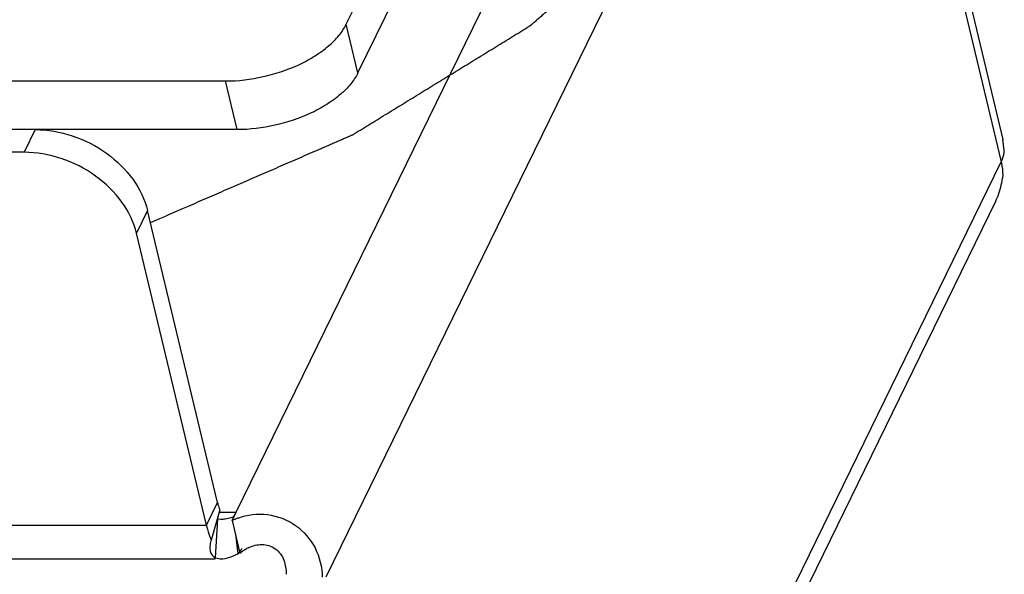
# Model space of a CAD drawing. Units: millimetres. Extents: x 0 to 420, y 0 to 297.
# Drawn here: x 228 to 277, y 46 to 74 of the extents above; entities that cross this region are included whole.
import ezdxf

# ---------------------------------------------------------------- set-up
doc = ezdxf.new("R2010")
doc.units = ezdxf.units.MM
doc.header["$LTSCALE"] = 23.1
doc.layers.get('0').update_dxf_attribs({"linetype": 'CONTINUOUS'})

msp = doc.modelspace()

# ---------------------------------------------------------------- linework, layer by layer
at = {"color": 9, "linetype": 'CONTINUOUS'}
for p, q in [((238.56936, 48.8658), (264.82073, 102.60913)), ((243.11282, 45.58917), (269.36418, 99.3325)), ((269.36418, 99.3325), (277.21093, 66.56618)), ((244.71324, 71.06289), (244.12473, 73.52036)), ((238.61394, 68.19505), (238.02544, 70.65252)), ((228.40634, 68.19761), (227.84602, 67.05048)), ((258.59643, 28.4575), (277.21093, 66.56618)), ((234.08566, 64.10182), (233.52533, 62.95469)), ((237.05637, 48.20985), (237.6167, 49.35698)), ((237.70161, 48.8658), (238.56936, 48.8658)), ((237.61733, 48.53451), (237.49854, 46.56489)), ((161.8808, 48.20985), (237.05637, 48.20985))]:
    msp.add_line(p, q, dxfattribs=at)
at = {"color": 7, "linetype": 'CONTINUOUS'}
for p, q in [((244.12473, 73.52036), (257.5726, 101.05163)), ((244.71324, 71.06289), (258.16111, 98.59415)), ((181.64376, 70.65252), (238.02544, 70.65252)), ((238.61394, 68.19505), (228.42934, 68.19505)), ((227.84602, 67.05048), (162.06739, 67.05048)), ((237.05637, 48.20985), (233.52533, 62.95469)), ((237.73448, 48.97908), (237.29194, 47.45405)), ((238.3608, 48.43883), (238.75314, 46.80051)), ((238.41448, 48.62849), (238.4225, 48.56513)), ((237.29194, 47.45405), (237.28275, 47.42166)), ((238.52561, 47.75065), (238.65193, 46.75286)), ((163.39607, 46.50412), (237.49854, 46.50412)), ((237.49854, 46.56489), (237.78058, 46.50412)), ((237.73612, 46.50412), (237.78241, 46.50412))]:
    msp.add_line(p, q, dxfattribs=at)
at = {"color": 3, "linetype": 'CONTINUOUS'}
for p, q in [((269.57629, 99.92636), (277.29287, 67.70357)), ((228.40634, 68.19761), (162.62772, 68.19761)), ((277.37224, 67.14788), (277.29252, 67.70506)), ((276.94136, 64.59575), (258.82438, 27.50562)), ((237.6167, 49.35698), (234.08566, 64.10182)), ((238.3608, 48.43883), (238.56936, 48.8658)), ((237.61733, 48.53451), (237.78035, 48.50412))]:
    msp.add_line(p, q, dxfattribs=at)
for centre, radius, start, end in [((235.80515, 57.93463), 9.66504, 285.051105, 285.662833), ((239.70959, 45.7258), 3.02981, 110.777252, 116.434298), ((239.74466, 45.63784), 3.12449, 110.298633, 110.806431)]:
    msp.add_arc(centre, radius, start, end, dxfattribs=at)
at = {"color": 7, "linetype": 'CONTINUOUS'}
msp.add_arc((240.04204, 45.25605), 2.00849, 114.641509, 118.414655, dxfattribs=at)
at = {"color": 4, "linetype": 'CONTINUOUS'}
msp.add_open_spline([(234.23144, 63.49833), (234.87021, 63.77579), (235.82837, 64.19197), (237.10592, 64.74688), (238.06407, 65.16307), (239.02223, 65.57925), (239.98039, 65.99544), (240.93855, 66.41162), (241.73702, 66.75844), (242.37579, 67.0359), (242.77503, 67.20931), (243.09441, 67.34804), (243.33395, 67.45208), (243.57349, 67.55613), (243.81303, 67.66017), (244.01265, 67.74688), (244.15238, 67.80757), (244.23223, 67.84225), (244.29211, 67.86827), (244.35201, 67.89427), (244.39688, 67.91382), (244.42688, 67.92677), (244.43924, 67.93229), (244.44946, 67.93641), (244.45847, 67.9416), (244.47368, 67.95116), (244.4957, 67.96457), (244.53077, 67.98616), (244.57466, 68.01311), (244.64485, 68.05625), (244.73261, 68.11016), (244.8379, 68.17486), (244.97831, 68.26113), (245.15381, 68.36896), (245.36441, 68.49836), (245.64521, 68.67089), (245.99621, 68.88655), (246.41741, 69.14535), (246.83861, 69.40414), (247.40021, 69.7492), (248.10221, 70.18053), (248.94461, 70.69812), (249.78701, 71.21572), (250.48901, 71.64704), (251.05061, 71.99211), (251.47181, 72.2509), (251.89301, 72.5097), (252.24401, 72.72536), (252.52482, 72.89789), (252.73542, 73.02729), (252.91092, 73.13512), (253.05132, 73.22139), (253.15662, 73.28609), (253.24436, 73.34001), (253.31457, 73.38314), (253.35842, 73.4101), (253.39357, 73.43165), (253.41538, 73.44517), (253.43097, 73.45453), (253.43937, 73.46004), (253.44585, 73.46618), (253.4546, 73.47363), (253.46824, 73.48567), (253.48541, 73.50068), (253.51281, 73.52472), (253.54709, 73.55476), (253.58822, 73.59081), (253.64305, 73.63889), (253.73902, 73.72301), (253.87611, 73.84319), (254.04062, 73.9874), (254.20513, 74.13161), (254.36964, 74.27583), (254.58899, 74.46811), (254.86317, 74.70846), (255.30187, 75.09303), (255.85024, 75.57374), (256.50828, 76.15059), (257.16632, 76.72744), (257.71469, 77.20815), (258.15338, 77.59272), (258.48241, 77.88115), (258.81143, 78.16957), (259.14045, 78.458), (259.41463, 78.69835), (259.63398, 78.89063), (259.79849, 79.03485), (259.93558, 79.15502), (260.04526, 79.25117), (260.12751, 79.32327), (260.20977, 79.39538), (260.27831, 79.45547), (260.33315, 79.50354), (260.36742, 79.53358), (260.39484, 79.55762), (260.41542, 79.57564), (260.43249, 79.59068), (260.4446, 79.60117), (260.45127, 79.60722), (260.45698, 79.61159), (260.46, 79.6166), (260.46497, 79.62305), (260.47322, 79.63443), (260.48524, 79.65065), (260.49957, 79.67013), (260.5187, 79.6961), (260.54261, 79.72857), (260.58086, 79.78051), (260.62868, 79.84544), (260.68607, 79.92335), (260.74345, 80.00126), (260.81996, 80.10514), (260.9156, 80.235), (261.03037, 80.39082), (261.18339, 80.59859), (261.37467, 80.85829), (261.6042, 81.16994), (261.83373, 81.48159), (262.06327, 81.79324), (262.36931, 82.20877), (262.75187, 82.72818), (263.21093, 83.35148), (263.59349, 83.8709), (263.89954, 84.28643), (264.12907, 84.59808), (264.3586, 84.90972), (264.54988, 85.16943), (264.7029, 85.3772), (264.81767, 85.53302), (264.93244, 85.68885), (265.02808, 85.8187), (265.10459, 85.92258), (265.16197, 86.00049), (265.20979, 86.06542), (265.24804, 86.11736), (265.27674, 86.15632), (265.30064, 86.18878), (265.31979, 86.21475), (265.3317, 86.23098), (265.34135, 86.24397), (265.3471, 86.25209), (265.35235, 86.25857), (265.3545, 86.26347), (265.35615, 86.26838), (265.3597, 86.2782), (265.36492, 86.29293), (265.37194, 86.31257), (265.37895, 86.3322), (265.38829, 86.35838), (265.40464, 86.4042), (265.42801, 86.46966), (265.45604, 86.54821), (265.48408, 86.62676), (265.51211, 86.7053), (265.54949, 86.81003), (265.59622, 86.94094), (265.67098, 87.1504), (265.76443, 87.41223), (265.87657, 87.72642), (265.98871, 88.04061), (266.10085, 88.3548), (266.21299, 88.66899), (266.36251, 89.08791), (266.54941, 89.61155), (266.73631, 90.1352), (266.88583, 90.55412), (266.99797, 90.86831), (267.11011, 91.1825), (267.22225, 91.49669), (267.33439, 91.81088), (267.42784, 92.0727), (267.5026, 92.28216), (267.54932, 92.41308), (267.5867, 92.51781), (267.61474, 92.59635), (267.64277, 92.6749), (267.67081, 92.75345), (267.69417, 92.8189), (267.71052, 92.86472), (267.71987, 92.89091), (267.72687, 92.91054), (267.7339, 92.93018), (267.7391, 92.9449), (267.74268, 92.95473), (267.74401, 92.95881), (267.74543, 92.96211), (267.74557, 92.96525), (267.74522, 92.97068), (267.74502, 92.97848), (267.74453, 92.99093), (267.74399, 93.0065), (267.74307, 93.03141), (267.74194, 93.06254), (267.74058, 93.0999), (267.73877, 93.14972), (267.73651, 93.21199), (267.73379, 93.28672), (267.73017, 93.38635), (267.72564, 93.51089), (267.72021, 93.66034), (267.71477, 93.80979), (267.70753, 94.00906), (267.69847, 94.25815), (267.6876, 94.55705), (267.67673, 94.85595), (267.66224, 95.25448), (267.64413, 95.75265), (267.62239, 96.35045), (267.60065, 96.94825), (267.57892, 97.54606), (267.54993, 98.34313), (267.5282, 98.94093), (267.5137, 99.33946)], degree=3, knots=[0, 0, 0, 0, 0.03125, 0.046875, 0.0625, 0.078125, 0.09375, 0.109375, 0.125, 0.1328125, 0.140625, 0.14453125, 0.1484375, 0.15234375, 0.15625, 0.16015625, 0.16210938, 0.16308594, 0.1640625, 0.16503906, 0.16601562, 0.16625977, 0.16650391, 0.16662598, 0.16674805, 0.16699219, 0.16748047, 0.16796875, 0.16894531, 0.16992188, 0.171875, 0.17382812, 0.17578125, 0.1796875, 0.18359375, 0.1875, 0.1953125, 0.203125, 0.2109375, 0.21875, 0.234375, 0.25, 0.265625, 0.28125, 0.2890625, 0.296875, 0.3046875, 0.3125, 0.31640625, 0.3203125, 0.32421875, 0.32617188, 0.328125, 0.33007812, 0.33105469, 0.33203125, 0.33251953, 0.33300781, 0.33325195, 0.33337402, 0.33349609, 0.33374023, 0.33398438, 0.33447266, 0.33496094, 0.3359375, 0.33691406, 0.33789062, 0.33984375, 0.34375, 0.34765625, 0.3515625, 0.35546875, 0.359375, 0.3671875, 0.375, 0.390625, 0.40625, 0.421875, 0.4375, 0.4453125, 0.453125, 0.4609375, 0.46875, 0.4765625, 0.48046875, 0.484375, 0.48828125, 0.49023438, 0.4921875, 0.49414062, 0.49609375, 0.49707031, 0.49804688, 0.49853516, 0.49902344, 0.49951172, 0.49975586, 0.49987793, 0.5, 0.50012207, 0.50024414, 0.50048828, 0.50097656, 0.50146484, 0.50195312, 0.50292969, 0.50390625, 0.50585938, 0.5078125, 0.50976562, 0.51171875, 0.515625, 0.51953125, 0.5234375, 0.53125, 0.5390625, 0.546875, 0.5546875, 0.5625, 0.578125, 0.59375, 0.609375, 0.6171875, 0.625, 0.6328125, 0.640625, 0.64453125, 0.6484375, 0.65234375, 0.65625, 0.65820312, 0.66015625, 0.66210938, 0.66308594, 0.6640625, 0.66503906, 0.66552734, 0.66601562, 0.66625977, 0.66650391, 0.66662598, 0.66674805, 0.66687012, 0.66699219, 0.66748047, 0.66796875, 0.66845703, 0.66894531, 0.66992188, 0.671875, 0.67382812, 0.67578125, 0.67773438, 0.6796875, 0.68359375, 0.6875, 0.6953125, 0.703125, 0.7109375, 0.71875, 0.7265625, 0.734375, 0.75, 0.765625, 0.7734375, 0.78125, 0.7890625, 0.796875, 0.8046875, 0.8125, 0.81640625, 0.8203125, 0.82226562, 0.82421875, 0.82617188, 0.828125, 0.83007812, 0.83105469, 0.83154297, 0.83203125, 0.83251953, 0.83300781, 0.83312988, 0.83325195, 0.83331299, 0.83337402, 0.83349609, 0.83374023, 0.83398438, 0.83447266, 0.83496094, 0.8359375, 0.83691406, 0.83789062, 0.83984375, 0.84179688, 0.84375, 0.84765625, 0.8515625, 0.85546875, 0.859375, 0.8671875, 0.875, 0.8828125, 0.890625, 0.90625, 0.921875, 0.9375, 0.953125, 0.96875, 1, 1, 1, 1], dxfattribs=at)
at = {"color": 7, "linetype": 'CONTINUOUS'}
for points, knots in [([(238.02544, 70.65252), (238.6645, 70.65252), (239.94924, 70.80828), (241.4644, 71.3149), (242.54518, 71.89859), (243.22325, 72.38891), (243.76024, 72.92255), (244.02712, 73.32053), (244.12473, 73.52036)], [0, 0, 0, 0, 0.27323871, 0.54840675, 0.67773418, 0.79725133, 0.90491213, 1, 1, 1, 1]), ([(244.71324, 71.06289), (244.61563, 70.86306), (244.34875, 70.46508), (243.81175, 69.93143), (243.13369, 69.44112), (242.0529, 68.85743), (240.53775, 68.3508), (239.253, 68.19505), (238.61394, 68.19505)], [0, 0, 0, 0, 0.09508787, 0.20274867, 0.32226582, 0.45159325, 0.72676129, 1, 1, 1, 1]), ([(233.52533, 62.95469), (233.391, 63.51565), (232.84503, 64.62957), (231.49336, 65.94226), (229.76813, 66.82488), (228.47889, 67.05048), (227.84602, 67.05048)], [0, 0, 0, 0, 0.23183223, 0.48432253, 0.74563973, 1, 1, 1, 1]), ([(237.05637, 48.20985), (237.07281, 48.1412), (237.13821, 47.88545), (237.21962, 47.63345), (237.29194, 47.45405)], [0, 0, 0, 0, 0.26734547, 1, 1, 1, 1]), ([(237.28241, 47.42176), (237.25649, 47.33007), (237.22418, 47.15312), (237.2395, 46.90021), (237.32862, 46.69037), (237.43871, 46.59575), (237.49854, 46.56489)], [0, 0, 0, 0, 0.30019551, 0.56172246, 0.78790701, 1, 1, 1, 1]), ([(238.65193, 46.75286), (238.65939, 46.76093), (238.6898, 46.79474), (238.71846, 46.83011), (238.7393, 46.85758)], [0, 0, 0, 0, 0.24181468, 1, 1, 1, 1]), ([(238.7393, 46.85758), (238.75005, 46.87176), (238.79411, 46.93189), (238.83437, 46.99477), (238.8632, 47.04364)], [0, 0, 0, 0, 0.23872364, 1, 1, 1, 1]), ([(238.75314, 46.80051), (238.77864, 46.82093), (238.88455, 46.9023), (238.99755, 46.97459), (239.0863, 47.02257)], [0, 0, 0, 0, 0.24457468, 1, 1, 1, 1]), ([(239.20462, 47.08164), (239.40926, 47.17544), (239.75621, 47.26451), (240.22078, 47.19495), (240.55063, 47.03241), (240.81154, 46.76709), (241.04003, 46.33417), (241.08845, 45.96387), (241.08603, 45.72481)], [0, 0, 0, 0, 0.2374687, 0.36203883, 0.48920491, 0.61827892, 0.74781333, 1, 1, 1, 1]), ([(237.78061, 46.50448), (237.91582, 46.50435), (238.21764, 46.56941), (238.49819, 46.68446), (238.65193, 46.75286)], [0, 0, 0, 0, 0.44554155, 1, 1, 1, 1])]:
    msp.add_open_spline(points, degree=3, knots=knots, dxfattribs=at)
at = {"color": 3, "linetype": 'CONTINUOUS'}
for points, knots in [([(228.40634, 68.19761), (229.03921, 68.19761), (230.32846, 67.97202), (232.05369, 67.0894), (233.40536, 65.7767), (233.95132, 64.66278), (234.08566, 64.10182)], [0, 0, 0, 0, 0.25436027, 0.51567747, 0.76816777, 1, 1, 1, 1]), ([(277.21093, 66.56618), (277.23438, 66.61419), (277.31549, 66.79905), (277.36349, 66.99963), (277.37224, 67.14788)], [0, 0, 0, 0, 0.26457371, 1, 1, 1, 1]), ([(277.21093, 66.56618), (277.22755, 66.49678), (277.28313, 66.22369), (277.29972, 65.94231), (277.28706, 65.73541)], [0, 0, 0, 0, 0.25611957, 1, 1, 1, 1]), ([(276.93714, 64.5876), (276.98011, 64.67552), (277.13887, 65.04413), (277.23544, 65.43689), (277.28706, 65.73541)], [0, 0, 0, 0, 0.24415218, 1, 1, 1, 1]), ([(237.6167, 49.35698), (237.62492, 49.32266), (237.65762, 49.19478), (237.69832, 49.06878), (237.73448, 48.97908)], [0, 0, 0, 0, 0.26734547, 1, 1, 1, 1]), ([(238.66073, 48.56829), (239.12894, 48.74148), (240.16969, 48.86577), (241.62948, 48.30107), (242.66129, 47.10966), (242.89768, 46.08547), (242.91323, 45.57779)], [0, 0, 0, 0, 0.24790317, 0.4978464, 0.74777036, 1, 1, 1, 1]), ([(237.7804, 48.5043), (237.85891, 48.50422), (238.03978, 48.53034), (238.21559, 48.57447), (238.31497, 48.60116)], [0, 0, 0, 0, 0.4327942, 1, 1, 1, 1])]:
    msp.add_open_spline(points, degree=3, knots=knots, dxfattribs=at)
for points in [[(238.46836, 48.69458), (238.48691, 48.72012), (238.50407, 48.74669), (238.52011, 48.77388)], [(238.52011, 48.77388), (238.53777, 48.80382), (238.55411, 48.83457), (238.56936, 48.8658)], [(238.41448, 48.62849), (238.43377, 48.64936), (238.45165, 48.67159), (238.46836, 48.69458)]]:
    msp.add_open_spline(points, degree=3, dxfattribs=at)

doc.saveas('drawing.dxf')
